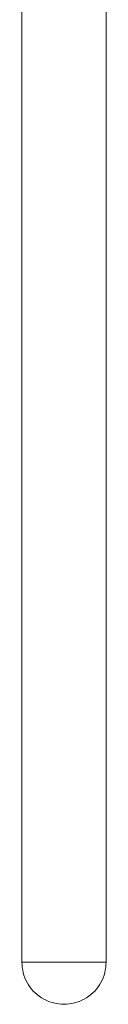
# Model space of a CAD drawing. Units: millimetres. Extents: x -10054 to -6125, y -5592 to 2812.
# Drawn here: x -8367 to -8333, y 1739 to 2133 of the extents above; entities that cross this region are included whole.
import ezdxf

# ---------------------------------------------------------------- set-up
doc = ezdxf.new("R2010")
doc.units = ezdxf.units.MM
doc.header["$MEASUREMENT"] = 0
doc.layers.add('Wnętrze - Umeblowanie', color=7, linetype='Continuous')
doc.layers.add('Wnętrze - Umeblowanie_Nr_pióra__1', color=7, linetype='Continuous', lineweight=13)

# ---------------------------------------------------------------- blocks, each defined once
blk = doc.blocks.new('ElemPrzekroju_12')
at = {"layer": 'Wnętrze - Umeblowanie_Nr_pióra__1', "linetype": 'Continuous'}
for p, q in [((-8366.89, 2256.95), (-8366.89, 1755.91)), ((-8333.19, 2256.94), (-8333.19, 1755.91))]:
    blk.add_line(p, q, dxfattribs=at)
blk = doc.blocks.new('ElemPrzekroju_13')
at = {"layer": 'Wnętrze - Umeblowanie_Nr_pióra__1', "linetype": 'Continuous'}
for p, q in [((-8366.86, 1754.86), (-8366.89, 1755.91)), ((-8366.86, 1755.91), (-8366.89, 1755.91)), ((-8366.76, 1755.91), (-8366.86, 1755.91)), ((-8366.76, 1753.8), (-8366.86, 1754.86)), ((-8366.59, 1755.91), (-8366.76, 1755.91)), ((-8366.36, 1755.91), (-8366.59, 1755.91)), ((-8366.07, 1755.91), (-8366.36, 1755.91)), ((-8365.71, 1755.91), (-8366.07, 1755.91)), ((-8365.29, 1755.91), (-8365.71, 1755.91)), ((-8364.81, 1755.91), (-8365.29, 1755.91)), ((-8364.27, 1755.91), (-8364.81, 1755.91)), ((-8363.67, 1755.91), (-8364.27, 1755.91)), ((-8363.03, 1755.91), (-8363.67, 1755.91)), ((-8362.33, 1755.91), (-8363.03, 1755.91)), ((-8361.58, 1755.91), (-8362.33, 1755.91)), ((-8360.78, 1755.91), (-8361.58, 1755.91)), ((-8359.95, 1755.91), (-8360.78, 1755.91)), ((-8359.07, 1755.91), (-8359.95, 1755.91)), ((-8358.16, 1755.91), (-8359.07, 1755.91)), ((-8357.22, 1755.91), (-8358.16, 1755.91)), ((-8356.25, 1755.91), (-8357.22, 1755.91)), ((-8355.25, 1755.91), (-8356.25, 1755.91)), ((-8354.23, 1755.91), (-8355.25, 1755.91)), ((-8353.2, 1755.91), (-8354.23, 1755.91)), ((-8352.15, 1755.91), (-8353.2, 1755.91)), ((-8351.1, 1755.91), (-8352.15, 1755.91)), ((-8350.04, 1755.91), (-8351.1, 1755.91)), ((-8348.98, 1755.91), (-8350.04, 1755.91)), ((-8347.93, 1755.91), (-8348.98, 1755.91)), ((-8346.89, 1755.91), (-8347.93, 1755.91)), ((-8345.85, 1755.91), (-8346.89, 1755.91)), ((-8344.84, 1755.91), (-8345.85, 1755.91)), ((-8343.84, 1755.91), (-8344.84, 1755.91)), ((-8342.87, 1755.91), (-8343.84, 1755.91)), ((-8341.93, 1755.91), (-8342.87, 1755.91)), ((-8341.01, 1755.91), (-8341.93, 1755.91)), ((-8340.14, 1755.91), (-8341.01, 1755.91)), ((-8339.3, 1755.91), (-8340.14, 1755.91)), ((-8338.51, 1755.91), (-8339.3, 1755.91)), ((-8337.76, 1755.91), (-8338.51, 1755.91)), ((-8337.06, 1755.91), (-8337.76, 1755.91)), ((-8336.41, 1755.91), (-8337.06, 1755.91)), ((-8335.82, 1755.91), (-8336.41, 1755.91)), ((-8335.28, 1755.91), (-8335.82, 1755.91)), ((-8334.8, 1755.91), (-8335.28, 1755.91)), ((-8334.38, 1755.91), (-8334.8, 1755.91)), ((-8334.02, 1755.91), (-8334.38, 1755.91)), ((-8333.72, 1755.91), (-8334.02, 1755.91)), ((-8333.49, 1755.91), (-8333.72, 1755.91)), ((-8333.33, 1755.91), (-8333.49, 1755.91)), ((-8333.23, 1755.91), (-8333.33, 1755.91)), ((-8333.33, 1753.8), (-8333.23, 1754.86)), ((-8333.23, 1754.86), (-8333.19, 1755.91)), ((-8333.19, 1755.91), (-8333.23, 1755.91)), ((-8366.59, 1752.76), (-8366.76, 1753.8)), ((-8366.36, 1751.72), (-8366.59, 1752.76)), ((-8366.07, 1750.71), (-8366.36, 1751.72)), ((-8334.02, 1750.71), (-8333.72, 1751.72)), ((-8333.72, 1751.72), (-8333.49, 1752.76)), ((-8333.49, 1752.76), (-8333.33, 1753.8)), ((-8365.71, 1749.71), (-8366.07, 1750.71)), ((-8365.29, 1748.74), (-8365.71, 1749.71)), ((-8364.81, 1747.8), (-8365.29, 1748.74)), ((-8364.27, 1746.88), (-8364.81, 1747.8)), ((-8363.67, 1746.01), (-8364.27, 1746.88)), ((-8336.41, 1746.01), (-8335.82, 1746.88)), ((-8335.82, 1746.88), (-8335.28, 1747.8)), ((-8335.28, 1747.8), (-8334.8, 1748.74)), ((-8334.8, 1748.74), (-8334.38, 1749.71)), ((-8334.38, 1749.71), (-8334.02, 1750.71)), ((-8363.03, 1745.17), (-8363.67, 1746.01)), ((-8362.33, 1744.38), (-8363.03, 1745.17)), ((-8361.58, 1743.63), (-8362.33, 1744.38)), ((-8360.78, 1742.93), (-8361.58, 1743.63)), ((-8359.95, 1742.28), (-8360.78, 1742.93)), ((-8340.14, 1742.28), (-8339.3, 1742.93)), ((-8339.3, 1742.93), (-8338.51, 1743.63)), ((-8338.51, 1743.63), (-8337.76, 1744.38)), ((-8337.76, 1744.38), (-8337.06, 1745.17)), ((-8337.06, 1745.17), (-8336.41, 1746.01)), ((-8359.07, 1741.69), (-8359.95, 1742.28)), ((-8358.16, 1741.15), (-8359.07, 1741.69)), ((-8357.22, 1740.67), (-8358.16, 1741.15)), ((-8356.25, 1740.25), (-8357.22, 1740.67)), ((-8355.25, 1739.89), (-8356.25, 1740.25)), ((-8354.23, 1739.59), (-8355.25, 1739.89)), ((-8353.2, 1739.36), (-8354.23, 1739.59)), ((-8352.15, 1739.2), (-8353.2, 1739.36)), ((-8351.1, 1739.1), (-8352.15, 1739.2)), ((-8350.04, 1739.06), (-8351.1, 1739.1)), ((-8350.04, 1739.06), (-8348.98, 1739.1)), ((-8348.98, 1739.1), (-8347.93, 1739.2)), ((-8347.93, 1739.2), (-8346.89, 1739.36)), ((-8346.89, 1739.36), (-8345.85, 1739.59)), ((-8345.85, 1739.59), (-8344.84, 1739.89)), ((-8344.84, 1739.89), (-8343.84, 1740.25)), ((-8343.84, 1740.25), (-8342.87, 1740.67)), ((-8342.87, 1740.67), (-8341.93, 1741.15)), ((-8341.93, 1741.15), (-8341.01, 1741.69)), ((-8341.01, 1741.69), (-8340.14, 1742.28))]:
    blk.add_line(p, q, dxfattribs=at)

msp = doc.modelspace()

# ---------------------------------------------------------------- block references
at = {"layer": 'Wnętrze - Umeblowanie'}
for name in ['ElemPrzekroju_12', 'ElemPrzekroju_13']:
    msp.add_blockref(name, (0, 0), dxfattribs=at)

doc.saveas('drawing.dxf')
